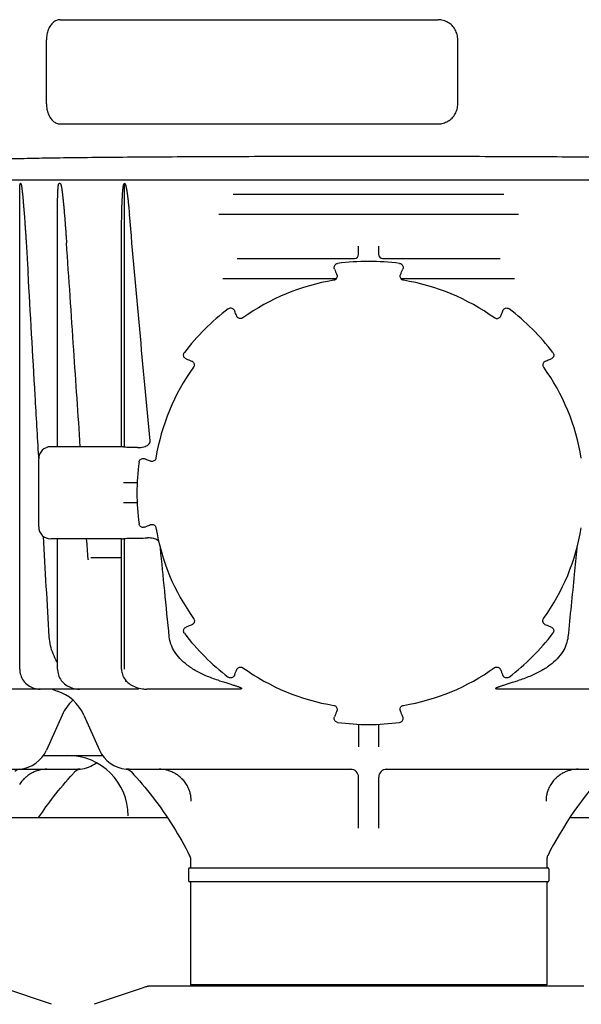
# Model space of a CAD drawing. Units: millimetres. Extents: x 30664 to 40707, y -409 to 6848.
# Drawn here: x 33243 to 33383, y 5440 to 5686 of the extents above; entities that cross this region are included whole.
import ezdxf

# ---------------------------------------------------------------- set-up
doc = ezdxf.new("R2010")
doc.units = ezdxf.units.MM
doc.layers.add('Equipo', color=7, linetype='Continuous')

msp = doc.modelspace()

# ---------------------------------------------------------------- linework, layer by layer
at = {"layer": 'Equipo'}
for p, q in [((33253.09, 5685.96), (33347.39, 5685.96)), ((33249.72, 5664.96), (33249.72, 5680.96)), ((33352.31, 5664.96), (33352.31, 5680.96)), ((33253.09, 5659.96), (33347.39, 5659.96)), ((33571.73, 5645.87), (33088.39, 5645.87)), ((33243.31, 5645.07), (33243.19, 5645.07)), ((33253.15, 5645.07), (33252.84, 5645.07)), ((33269.16, 5579.27), (33269.16, 5645.11)), ((33243.03, 5523.87), (33243.03, 5642.07)), ((33296.31, 5642.37), (33363.82, 5642.37)), ((33252.47, 5579.37), (33252.47, 5637.94)), ((33367.44, 5637.37), (33292.69, 5637.37)), ((33268.43, 5579.36), (33268.43, 5630.98)), ((33327.56, 5627.37), (33327.56, 5629.43)), ((33332.56, 5629.43), (33332.56, 5627.37)), ((33297.29, 5626.37), (33326.58, 5626.37)), ((33333.55, 5626.37), (33362.84, 5626.37)), ((33293.71, 5621.37), (33322.04, 5621.37)), ((33338.09, 5621.37), (33366.42, 5621.37)), ((33268.45, 5579.37), (33250.76, 5579.37)), ((33247.76, 5559.37), (33247.76, 5576.37)), ((33272.36, 5570.37), (33268.89, 5570.37)), ((33272.36, 5565.37), (33268.89, 5565.37)), ((33268.44, 5556.37), (33250.76, 5556.37)), ((33252.47, 5523.87), (33252.47, 5556.37)), ((33268.43, 5523.87), (33268.43, 5556.37)), ((33269.16, 5523.87), (33269.16, 5556.46)), ((33268.43, 5551.67), (33260.74, 5551.67)), ((33272.35, 5518.87), (33240.28, 5518.87)), ((33251.09, 5518.87), (33252.37, 5518.39)), ((33297.3, 5518.87), (33274.71, 5518.87)), ((33385.42, 5518.87), (33362.83, 5518.87)), ((33253.59, 5512.39), (33249.68, 5503.61)), ((33259.04, 5512.39), (33262.95, 5503.61)), ((33327.56, 5510.13), (33327.56, 5504.48)), ((33332.56, 5510.13), (33332.56, 5504.48)), ((33248.9, 5502.28), (33263.73, 5502.28)), ((33186.68, 5498.87), (33257.32, 5498.87)), ((33270.31, 5498.87), (33325.95, 5498.87)), ((33334.18, 5498.87), (33389.81, 5498.87)), ((33327.56, 5484.19), (33327.56, 5496.87)), ((33332.56, 5496.87), (33332.56, 5484.19)), ((33232.85, 5486.87), (33279.8, 5486.87)), ((33380.35, 5486.87), (33427.3, 5486.87)), ((33285.61, 5476.4), (33285.61, 5476.4)), ((33285.61, 5476.4), (33285.61, 5474.27)), ((33374.51, 5476.4), (33374.51, 5474.27)), ((33285.11, 5474.02), (33285.11, 5471.02)), ((33285.36, 5474.27), (33374.77, 5474.27)), ((33375.01, 5474.02), (33375.01, 5471.02)), ((33374.76, 5470.77), (33285.36, 5470.77)), ((33285.61, 5470.77), (33285.61, 5445.1)), ((33374.51, 5470.77), (33374.51, 5445.1)), ((33251, 5440.2), (33238.82, 5444.34)), ((33273.81, 5444.34), (33261.63, 5440.2)), ((33383.74, 5444.77), (33276.39, 5444.77)), ((33374.51, 5445.1), (33285.62, 5445.1)), ((33287.59, 5444.77), (33287.59, 5445.1)), ((33372.53, 5444.77), (33372.53, 5445.1))]:
    msp.add_line(p, q, dxfattribs=at)
for centre, radius, start, end in [((33330.06, 5567.84), 57.79, 82.3168, 97.6832), ((33326.56, 5627.37), 1, 270, 0), ((33333.56, 5627.37), 1, 180, 269.9928), ((33330.06, 5567.87), 53.76, 99.3172, 125.706), ((33330.06, 5567.87), 53.76, 54.294, 80.6828), ((33330.06, 5567.84), 57.79, 127.3168, 142.6832), ((33330.06, 5567.84), 57.79, 37.3168, 52.6832), ((33330.06, 5567.87), 53.76, 144.3336, 170.7224), ((33330.06, 5567.87), 53.76, 9.2776, 35.6664), ((33250.76, 5576.37), 3, 90, 180), ((33330.06, 5567.84), 57.79, 172.3168, 187.6832), ((33250.76, 5559.37), 3, 180, 270), ((33330.06, 5567.87), 53.76, 189.3337, 215.7223), ((33330.06, 5567.87), 53.76, 324.2777, 350.6663), ((33330.06, 5567.84), 57.79, 217.3168, 232.6832), ((33330.06, 5567.84), 57.79, 307.3168, 322.6832), ((33330.06, 5567.87), 53.76, 234.3173, 260.7059), ((33330.06, 5567.87), 53.76, 279.2941, 305.6827), ((33248.99, 5507.92), 11, 24, 72.1464), ((33263.64, 5507.92), 11, 131.7343, 156), ((33330.06, 5567.84), 57.79, 262.3168, 277.6832), ((33242.37, 5506.87), 8, 275.183, 336), ((33270.26, 5506.87), 8, 204, 264.9343), ((33255.06, 5487.28), 15, 0, 90), ((33257.37, 5506.87), 8, 275.0657, 306.7687), ((33243.27, 5496.91), 2, 95.183, 137.0362), ((33325.56, 5496.87), 2, 360, 90), ((33334.57, 5496.87), 2, 90.0116, 180), ((33455.17, 5436.93), 90, 137.0362, 153.3558), ((33376.51, 5476.4), 2, 153.3558, 180), ((33285.36, 5474.02), 0.25, 90, 180), ((33374.76, 5474.02), 0.25, 0, 90), ((33285.36, 5471.02), 0.25, 180, 270), ((33374.76, 5471.02), 0.25, 270, 0)]:
    msp.add_arc(centre, radius, start, end, dxfattribs=at)
for points, start_tangent, end_tangent in [([(33253.09, 5685.96), (33252.2, 5685.79), (33251.38, 5685.29), (33250.69, 5684.5), (33250.16, 5683.46), (33249.83, 5682.25), (33249.72, 5680.96)], (-1, 0), (0, -1)), ([(33352.31, 5680.96), (33352.14, 5682.25), (33351.65, 5683.46), (33350.87, 5684.5), (33349.85, 5685.29), (33348.67, 5685.79), (33347.39, 5685.96)], (0, 1), (-1, 0)), ([(33249.72, 5664.96), (33249.83, 5663.66), (33250.16, 5662.46), (33250.69, 5661.42), (33251.38, 5660.63), (33252.2, 5660.13), (33253.09, 5659.96)], (0, -1), (1, 0)), ([(33347.39, 5659.96), (33348.67, 5660.13), (33349.85, 5660.63), (33350.87, 5661.42), (33351.65, 5662.46), (33352.14, 5663.66), (33352.31, 5664.96)], (1, 0), (0, 1)), ([(33233.22, 5650.88), (33234.94, 5651.04), (33238.11, 5651.19), (33242.68, 5651.32), (33248.58, 5651.44), (33255.78, 5651.55), (33264.1, 5651.64), (33273.42, 5651.72), (33283.58, 5651.78), (33294.48, 5651.83), (33305.9, 5651.87), (33317.65, 5651.89), (33329.56, 5651.89)], (0.985503, 0.169657), (1, 0)), ([(33329.56, 5651.89), (33341.56, 5651.89), (33353.39, 5651.87), (33364.86, 5651.83), (33375.8, 5651.78), (33386.01, 5651.72), (33395.37, 5651.64), (33403.75, 5651.55), (33411.03, 5651.44), (33417.02, 5651.32), (33421.7, 5651.19), (33425, 5651.04), (33426.86, 5650.88)], (1, 0), (0.988629, -0.150374)), ([(33243.03, 5642.08), (33243.03, 5642.24), (33243.03, 5642.55), (33243.03, 5642.84), (33243.03, 5643.11), (33243.04, 5643.35), (33243.04, 5643.58), (33243.05, 5643.79), (33243.05, 5643.98), (33243.06, 5644.16), (33243.07, 5644.32), (33243.08, 5644.47), (33243.09, 5644.61), (33243.1, 5644.73), (33243.11, 5644.85), (33243.13, 5644.95), (33243.15, 5645.03), (33243.19, 5645.07)], (-0.000038, 1), (1, 0)), ([(33243.31, 5645.07), (33243.35, 5645.03), (33243.38, 5644.95), (33243.41, 5644.85), (33243.43, 5644.74), (33243.45, 5644.61), (33243.48, 5644.47), (33243.5, 5644.33), (33243.53, 5644.16), (33243.55, 5643.99), (33243.57, 5643.79), (33243.6, 5643.58), (33243.63, 5643.36), (33243.65, 5643.12), (33243.68, 5642.86), (33243.71, 5642.59), (33243.74, 5642.29), (33243.77, 5641.97), (33243.8, 5641.63), (33243.84, 5641.26), (33243.87, 5640.85), (33243.91, 5640.41), (33243.95, 5639.94), (33243.99, 5639.43), (33244.04, 5638.88), (33244.09, 5638.28), (33244.14, 5637.64), (33244.19, 5636.95), (33244.24, 5636.2), (33244.3, 5635.4), (33244.36, 5634.53), (33244.43, 5633.59), (33244.5, 5632.58), (33244.57, 5631.49), (33244.64, 5630.31), (33244.73, 5629.05), (33244.81, 5627.68), (33244.9, 5626.2), (33245, 5624.6), (33245.1, 5622.88)], (1, 0), (0.057711, -0.998333)), ([(33252.47, 5637.95), (33252.47, 5638.32), (33252.47, 5638.89), (33252.47, 5639.42), (33252.48, 5639.91), (33252.48, 5640.37), (33252.49, 5640.79), (33252.49, 5641.2), (33252.5, 5641.58), (33252.51, 5641.94), (33252.52, 5642.27), (33252.53, 5642.58), (33252.54, 5642.86), (33252.56, 5643.13), (33252.57, 5643.37), (33252.58, 5643.59), (33252.6, 5643.8), (33252.61, 5643.99), (33252.63, 5644.16), (33252.64, 5644.33), (33252.66, 5644.47), (33252.68, 5644.61), (33252.7, 5644.74), (33252.72, 5644.85), (33252.75, 5644.95), (33252.79, 5645.03), (33252.84, 5645.07)], (0.000012, 1), (1, 0)), ([(33253.15, 5645.07), (33253.2, 5645.03), (33253.24, 5644.95), (33253.28, 5644.85), (33253.31, 5644.74), (33253.35, 5644.61), (33253.38, 5644.47), (33253.41, 5644.32), (33253.44, 5644.16), (33253.47, 5643.98), (33253.5, 5643.79), (33253.53, 5643.58), (33253.57, 5643.36), (33253.6, 5643.12), (33253.63, 5642.87), (33253.67, 5642.59), (33253.7, 5642.29), (33253.74, 5641.97), (33253.78, 5641.62), (33253.82, 5641.24), (33253.87, 5640.83), (33253.91, 5640.39), (33253.96, 5639.92), (33254, 5639.4), (33254.06, 5638.85), (33254.11, 5638.26), (33254.16, 5637.61), (33254.22, 5636.92), (33254.28, 5636.17), (33254.35, 5635.37), (33254.41, 5634.5), (33254.48, 5633.56), (33254.55, 5632.55), (33254.63, 5631.46), (33254.71, 5630.28)], (1, 0), (0.066783, -0.997768)), ([(33268.43, 5630.98), (33268.43, 5631.02), (33268.43, 5632.13), (33268.43, 5633.16), (33268.44, 5634.12), (33268.45, 5635), (33268.46, 5635.82), (33268.47, 5636.57), (33268.48, 5637.27), (33268.49, 5637.91), (33268.51, 5638.5), (33268.53, 5639.05), (33268.54, 5639.57), (33268.56, 5640.04), (33268.58, 5640.5), (33268.6, 5640.93), (33268.62, 5641.33), (33268.64, 5641.71), (33268.66, 5642.06), (33268.68, 5642.38), (33268.7, 5642.68), (33268.72, 5642.96), (33268.74, 5643.21), (33268.76, 5643.45), (33268.79, 5643.67), (33268.81, 5643.87), (33268.83, 5644.05), (33268.86, 5644.22), (33268.88, 5644.38), (33268.91, 5644.52), (33268.94, 5644.66), (33268.97, 5644.78), (33269.01, 5644.9), (33269.05, 5645), (33269.1, 5645.08), (33269.16, 5645.11)], (0.000002, 1), (0.999986, 0.00528)), ([(33269.16, 5645.13), (33269.26, 5645.08), (33269.32, 5645), (33269.37, 5644.89), (33269.41, 5644.78), (33269.45, 5644.65), (33269.49, 5644.51), (33269.53, 5644.35), (33269.57, 5644.18), (33269.61, 5644), (33269.64, 5643.81), (33269.68, 5643.6), (33269.72, 5643.37), (33269.76, 5643.12), (33269.8, 5642.85), (33269.84, 5642.57), (33269.88, 5642.25), (33269.93, 5641.92), (33269.97, 5641.55), (33270.02, 5641.16), (33270.07, 5640.73), (33270.12, 5640.27), (33270.17, 5639.78), (33270.22, 5639.24), (33270.28, 5638.67), (33270.34, 5638.05), (33270.4, 5637.37)], (0.950985, -0.309238), (0.087847, -0.996134)), ([(33275.55, 5580.88), (33272.97, 5608.7), (33270.4, 5637.37)], (-0.094046, 0.995568), (-0.087847, 0.996134)), ([(33258.15, 5579.37), (33256.51, 5603.56), (33254.71, 5630.28)], (-0.068219, 0.99767), (-0.066783, 0.997768)), ([(33321.54, 5623.73), (33321.47, 5624.1), (33321.52, 5624.45), (33321.7, 5624.76), (33321.99, 5624.99), (33322.34, 5625.11)], (-0.379948, 0.925008), (0.991041, 0.133557)), ([(33321.54, 5623.73), (33321.7, 5623.34), (33321.96, 5622.7), (33322.13, 5622.29)], (0.379948, -0.925008), (0.380027, -0.924975)), ([(33337.79, 5625.11), (33338.15, 5624.99), (33338.43, 5624.76), (33338.6, 5624.45), (33338.66, 5624.09), (33338.59, 5623.73)], (0.991022, -0.133696), (-0.380078, -0.924954)), ([(33338, 5622.29), (33338.16, 5622.68), (33338.42, 5623.32), (33338.59, 5623.73)], (0.380027, 0.924975), (0.379948, 0.925008)), ([(33247.76, 5576.9), (33246.88, 5592.12), (33245.1, 5622.88)], (-0.05814, 0.998308), (-0.057711, 0.998333)), ([(33322.13, 5622.29), (33322.18, 5622.15), (33322.2, 5621.78), (33322.08, 5621.43), (33321.85, 5621.14), (33321.53, 5620.96), (33321.36, 5620.92)], (0.380458, -0.924798), (-0.986843, -0.161681)), ([(33338.77, 5620.92), (33338.62, 5620.95), (33338.3, 5621.13), (33338.06, 5621.41), (33337.93, 5621.76), (33337.95, 5622.13), (33338, 5622.29)], (-0.986875, 0.161488), (0.380255, 0.924882)), ([(33295.03, 5613.8), (33295.37, 5613.97), (33295.73, 5614), (33296.07, 5613.91), (33296.37, 5613.69), (33296.57, 5613.39)], (0.795296, 0.606221), (0.385286, -0.922797)), ([(33297.17, 5611.95), (33297.01, 5612.34), (33296.74, 5612.98), (33296.57, 5613.39)], (-0.385336, 0.922776), (-0.385415, 0.922743)), ([(33363.56, 5613.39), (33363.4, 5613), (33363.13, 5612.36), (33362.96, 5611.95)], (-0.385415, -0.922743), (-0.385336, -0.922776)), ([(33363.56, 5613.39), (33363.76, 5613.7), (33364.06, 5613.91), (33364.4, 5614), (33364.77, 5613.96), (33365.1, 5613.8)], (0.385415, 0.922743), (0.795211, -0.606333)), ([(33298.69, 5611.52), (33298.56, 5611.44), (33298.2, 5611.34), (33297.84, 5611.37), (33297.5, 5611.53), (33297.25, 5611.8), (33297.17, 5611.95)], (-0.811779, -0.583965), (-0.38511, 0.922871)), ([(33362.96, 5611.95), (33362.89, 5611.81), (33362.64, 5611.54), (33362.31, 5611.37), (33361.94, 5611.33), (33361.59, 5611.43), (33361.44, 5611.52)], (-0.384907, -0.922955), (-0.811893, 0.583806)), ([(33284.52, 5601.33), (33284.2, 5601.54), (33283.99, 5601.83), (33283.9, 5602.18), (33283.94, 5602.54), (33284.1, 5602.87)], (-0.922743, 0.385415), (0.606333, 0.795211)), ([(33284.52, 5601.33), (33284.9, 5601.17), (33285.55, 5600.9), (33285.96, 5600.73)], (0.922743, -0.385415), (0.922776, -0.385336)), ([(33374.17, 5600.73), (33374.56, 5600.89), (33375.2, 5601.16), (33375.61, 5601.33)], (0.922776, 0.385336), (0.922743, 0.385415)), ([(33376.03, 5602.87), (33376.19, 5602.54), (33376.23, 5602.18), (33376.14, 5601.83), (33375.92, 5601.53), (33375.61, 5601.33)], (0.606221, -0.795296), (-0.922797, -0.385286)), ([(33285.96, 5600.73), (33286.1, 5600.66), (33286.37, 5600.41), (33286.54, 5600.08), (33286.57, 5599.71), (33286.48, 5599.36), (33286.39, 5599.21)], (0.922956, -0.384906), (-0.583245, -0.812297)), ([(33373.74, 5599.21), (33373.66, 5599.34), (33373.56, 5599.7), (33373.59, 5600.06), (33373.75, 5600.4), (33374.02, 5600.65), (33374.17, 5600.73)], (-0.583404, 0.812182), (0.922871, 0.385109)), ([(33269.16, 5579.27), (33268.84, 5579.31), (33268.6, 5579.35), (33268.46, 5579.36), (33268.43, 5579.36)], (-0.994195, 0.10759), (-0.993332, -0.115292)), ([(33270.4, 5579.2), (33269.74, 5579.22), (33269.16, 5579.27)], (-0.999917, 0.012911), (-0.993762, 0.111525)), ([(33272.43, 5579.17), (33271.42, 5579.18), (33270.4, 5579.2)], (-0.999903, 0.013936), (-0.999917, 0.012911)), ([(33272.43, 5579.17), (33273.24, 5579.21), (33273.97, 5579.34), (33274.61, 5579.56), (33275.13, 5579.9), (33275.48, 5580.37), (33275.55, 5580.88)], (0.999904, -0.013824), (-0.094133, 0.99556)), ([(33247.78, 5576.59), (33247.76, 5576.9)], (-0.058144, 0.998308), (-0.05814, 0.998308)), ([(33272.79, 5575.56), (33272.91, 5575.92), (33273.14, 5576.2), (33273.45, 5576.38), (33273.81, 5576.44), (33274.17, 5576.36)], (0.133696, 0.991022), (0.924954, -0.380078)), ([(33275.63, 5575.76), (33275.24, 5575.92), (33274.59, 5576.19), (33274.17, 5576.36)], (-0.924975, 0.380029), (-0.925008, 0.379948)), ([(33277.01, 5576.53), (33276.97, 5576.38), (33276.8, 5576.06), (33276.51, 5575.82), (33276.16, 5575.7), (33275.79, 5575.71), (33275.63, 5575.76)], (-0.160807, -0.986986), (-0.924882, 0.380255)), ([(33274.17, 5559.31), (33273.81, 5559.24), (33273.45, 5559.3), (33273.14, 5559.48), (33272.91, 5559.76), (33272.79, 5560.11)], (-0.925008, -0.379948), (-0.133557, 0.991041)), ([(33274.17, 5559.31), (33274.57, 5559.48), (33275.22, 5559.74), (33275.64, 5559.92)], (0.925008, 0.379948), (0.924974, 0.380029)), ([(33275.64, 5559.92), (33275.79, 5559.96), (33276.15, 5559.98), (33276.51, 5559.87), (33276.79, 5559.63), (33276.98, 5559.31), (33277.02, 5559.15)], (0.924798, 0.38046), (0.161965, -0.986796)), ([(33250.4, 5531.9), (33248.93, 5557)], (-0.058606, 0.998281), (-0.05834, 0.998297)), ([(33270.4, 5556.54), (33272.67, 5556.57), (33274.93, 5556.6)], (0.999917, 0.012911), (0.999884, 0.015203)), ([(33277.69, 5555.82), (33277.5, 5555.98), (33276.99, 5556.27), (33276.38, 5556.46), (33275.69, 5556.57), (33274.93, 5556.6)], (-0.703754, 0.710444), (-0.999885, -0.015194)), ([(33260.08, 5551.45), (33259.73, 5556.37)], (-0.069105, 0.997609), (-0.068943, 0.997621)), ([(33268.43, 5556.37), (33268.47, 5556.37), (33268.61, 5556.39), (33268.85, 5556.42), (33269.16, 5556.46)], (0.999953, -0.009676), (0.994207, 0.10748)), ([(33269.16, 5556.46), (33269.74, 5556.51), (33270.4, 5556.54)], (0.993774, 0.111412), (0.999917, 0.012911)), ([(33280.35, 5531.9), (33279.19, 5543.43), (33278.14, 5554.03)], (-0.101324, 0.994853), (-0.097756, 0.99521)), ([(33381.99, 5554.03), (33381.35, 5547.48), (33379.78, 5531.9)], (-0.097756, -0.99521), (-0.101324, -0.994853)), ([(33260.18, 5551.17), (33260.13, 5551.25), (33260.09, 5551.35), (33260.08, 5551.45)], (-0.687686, 0.726008), (-0.067563, 0.997715)), ([(33285.99, 5534.96), (33285.59, 5534.79), (33284.94, 5534.52), (33284.52, 5534.34)], (-0.922777, -0.385334), (-0.922743, -0.385415)), ([(33286.42, 5536.48), (33286.5, 5536.35), (33286.6, 5535.99), (33286.57, 5535.62), (33286.41, 5535.29), (33286.14, 5535.04), (33285.99, 5534.96)], (0.584196, -0.811613), (-0.922872, -0.385108)), ([(33374.14, 5534.96), (33374, 5535.03), (33373.73, 5535.28), (33373.56, 5535.61), (33373.52, 5535.98), (33373.62, 5536.33), (33373.71, 5536.48)], (-0.922956, 0.384905), (0.584036, 0.811727)), ([(33375.61, 5534.34), (33375.21, 5534.51), (33374.56, 5534.79), (33374.14, 5534.96)], (-0.922743, 0.385416), (-0.922777, 0.385334)), ([(33284.1, 5532.8), (33283.94, 5533.14), (33283.9, 5533.5), (33283.99, 5533.84), (33284.21, 5534.14), (33284.52, 5534.35)], (-0.606221, 0.795296), (0.922797, 0.385286)), ([(33375.61, 5534.34), (33375.93, 5534.14), (33376.14, 5533.84), (33376.23, 5533.5), (33376.19, 5533.13), (33376.03, 5532.8)], (0.922743, -0.385415), (-0.606333, -0.795211)), ([(33252.46, 5525.51), (33252.35, 5525.69), (33251.37, 5527.65), (33250.71, 5529.73), (33250.4, 5531.9)], (-0.530672, 0.847578), (-0.058606, 0.998281)), ([(33292.9, 5520.97), (33289.84, 5522.06), (33287.12, 5523.37), (33284.84, 5524.86), (33283.01, 5526.49), (33281.65, 5528.24), (33280.76, 5530.08), (33280.35, 5531.9)], (-0.955635, 0.294553), (-0.101324, 0.994853)), ([(33379.78, 5531.9), (33379.37, 5530.08), (33378.47, 5528.23), (33377.09, 5526.47), (33375.24, 5524.82), (33372.94, 5523.34), (33370.25, 5522.05), (33367.23, 5520.97)], (-0.101324, -0.994853), (-0.955635, -0.294553)), ([(33243.03, 5523.87), (33243.09, 5523.11)], (0.00011, -1), (0.15557, -0.987825)), ([(33243.09, 5523.11), (33243.57, 5521.63), (33244.5, 5520.36), (33245.8, 5519.43), (33247.34, 5518.93), (33248.16, 5518.87)], (0.15557, -0.987825), (0.999994, -0.003331)), ([(33252.47, 5523.87), (33252.52, 5523.18)], (-0.000001, -1), (0.148048, -0.98898)), ([(33252.52, 5523.18), (33252.99, 5521.73), (33253.92, 5520.46), (33255.26, 5519.5), (33256.9, 5518.96), (33257.94, 5518.87)], (0.148048, -0.98898), (1, -0.000334)), ([(33268.43, 5523.87), (33268.45, 5523.46)], (0.001766, -0.999998), (0.097984, -0.995188)), ([(33268.45, 5523.46), (33268.56, 5522.82)], (0.097984, -0.995188), (0.250087, -0.968223)), ([(33268.56, 5522.82), (33268.78, 5522.19), (33269.51, 5521.02), (33270.6, 5520.05), (33271.99, 5519.34), (33273.62, 5518.94), (33274.71, 5518.87)], (0.250087, -0.968223), (1, 0.000035)), ([(33296.57, 5522.29), (33296.37, 5521.98), (33296.07, 5521.77), (33295.73, 5521.67), (33295.36, 5521.71), (33295.03, 5521.88)], (-0.385415, -0.922743), (-0.795211, 0.606333)), ([(33296.57, 5522.29), (33296.74, 5522.69), (33297.01, 5523.35), (33297.19, 5523.77)], (0.385415, 0.922743), (0.385334, 0.922777)), ([(33297.19, 5523.77), (33297.26, 5523.91), (33297.51, 5524.18), (33297.84, 5524.35), (33298.2, 5524.39), (33298.56, 5524.29), (33298.71, 5524.2)], (0.384904, 0.922957), (0.812131, -0.583475)), ([(33361.42, 5524.2), (33361.55, 5524.28), (33361.91, 5524.38), (33362.28, 5524.35), (33362.61, 5524.19), (33362.86, 5523.92), (33362.94, 5523.77)], (0.812016, 0.583635), (0.385107, -0.922872)), ([(33362.94, 5523.77), (33363.11, 5523.37), (33363.38, 5522.71), (33363.56, 5522.29)], (0.385334, -0.922777), (0.385415, -0.922743)), ([(33365.1, 5521.88), (33364.76, 5521.71), (33364.4, 5521.67), (33364.06, 5521.77), (33363.76, 5521.98), (33363.56, 5522.29)], (-0.795296, -0.606221), (-0.385286, 0.922797)), ([(33269.31, 5520.97), (33269.38, 5520.93), (33269.45, 5520.89)], (0.876031, -0.482254), (0.875312, -0.483559)), ([(33269.83, 5520.69), (33269.81, 5520.7), (33269.45, 5520.89)], (-0.889597, 0.456746), (-0.87952, 0.475861)), ([(33269.47, 5520.88), (33269.85, 5520.67)], (0.87493, -0.484249), (0.87531, -0.483562)), ([(33292.9, 5520.97), (33293.55, 5520.77), (33294.15, 5520.58), (33294.7, 5520.41), (33295.21, 5520.25), (33295.68, 5520.1), (33296.11, 5519.96), (33296.51, 5519.83), (33296.87, 5519.71), (33297.21, 5519.6), (33297.51, 5519.49), (33297.79, 5519.39), (33298.03, 5519.29), (33298.23, 5519.19), (33298.37, 5519.09), (33298.4, 5519.01), (33298.29, 5518.94), (33298.1, 5518.9), (33297.87, 5518.88), (33297.6, 5518.87), (33297.3, 5518.87)], (0.955635, -0.294553), (-1, 0)), ([(33362.83, 5518.87), (33362.53, 5518.87), (33362.26, 5518.88), (33362.03, 5518.9), (33361.84, 5518.94), (33361.73, 5519.01), (33361.76, 5519.09), (33361.9, 5519.19), (33362.1, 5519.29), (33362.34, 5519.39), (33362.62, 5519.49), (33362.92, 5519.6), (33363.26, 5519.71), (33363.62, 5519.83), (33364.02, 5519.96), (33364.45, 5520.1), (33364.92, 5520.25), (33365.43, 5520.41), (33365.98, 5520.58), (33366.58, 5520.77), (33367.23, 5520.97)], (-1, 0), (0.955635, 0.294553)), ([(33272.43, 5519.21), (33272.53, 5519.13), (33272.66, 5518.93), (33272.35, 5518.87)], (0.804663, -0.593732), (-1, 0)), ([(33321.38, 5514.81), (33321.53, 5514.78), (33321.86, 5514.6), (33322.09, 5514.32), (33322.22, 5513.97), (33322.2, 5513.6), (33322.15, 5513.44)], (0.98694, -0.161091), (-0.380257, -0.924881)), ([(33337.98, 5513.44), (33337.93, 5513.58), (33337.91, 5513.95), (33338.03, 5514.3), (33338.26, 5514.59), (33338.58, 5514.77), (33338.75, 5514.81)], (-0.38046, 0.924797), (0.986908, 0.161285)), ([(33322.15, 5513.44), (33321.99, 5513.03), (33321.71, 5512.37), (33321.54, 5511.95)], (-0.38003, -0.924974), (-0.379948, -0.925008)), ([(33338.59, 5511.95), (33338.42, 5512.35), (33338.15, 5513.01), (33337.98, 5513.44)], (-0.379948, 0.925008), (-0.38003, 0.924974)), ([(33322.34, 5510.57), (33321.98, 5510.68), (33321.7, 5510.91), (33321.52, 5511.22), (33321.47, 5511.59), (33321.54, 5511.95)], (-0.991022, 0.133696), (0.380078, 0.924954)), ([(33337.79, 5510.57), (33338.15, 5510.68), (33338.43, 5510.91), (33338.6, 5511.22), (33338.66, 5511.59), (33338.59, 5511.95)], (0.991022, 0.133696), (-0.380078, 0.924954)), ([(33245.51, 5497.61), (33244.7, 5497.02), (33244.08, 5496.45)], (-0.843825, -0.536619), (-0.698704, -0.715411)), ([(33247.29, 5498.46), (33246.39, 5498.1), (33245.51, 5497.61)], (-0.949161, -0.314791), (-0.843825, -0.536619)), ([(33249.82, 5498.87), (33248.19, 5498.7), (33247.29, 5498.46)], (-1, 0.000002), (-0.949161, -0.314791)), ([(33247.8, 5486.88), (33251.46, 5491.96), (33256.35, 5497.77)], (0.55499, 0.831857), (0.675964, 0.736935)), ([(33256.35, 5497.77), (33256.81, 5498.27)], (0.675964, 0.736935), (0.68154, 0.731781)), ([(33256.81, 5498.27), (33257.15, 5498.56), (33257.61, 5498.79)], (0.681566, 0.731757), (0.943366, 0.331753)), ([(33257.32, 5498.87), (33257.67, 5498.87), (33257.94, 5498.89), (33258.08, 5498.9), (33257.95, 5498.89), (33257.77, 5498.88), (33257.55, 5498.87), (33257.49, 5498.87)], (1, -0.000096), (-0.99983, -0.018445)), ([(33257.52, 5498.87), (33257.49, 5498.87)], (-0.99974, -0.022785), (-0.99983, -0.018445)), ([(33257.67, 5498.87), (33257.67, 5498.87), (33257.94, 5498.89), (33258.08, 5498.9), (33257.95, 5498.89), (33257.77, 5498.88), (33257.55, 5498.87), (33257.52, 5498.87)], (0.999453, 0.03308), (-0.99974, -0.022785)), ([(33257.61, 5498.79), (33257.85, 5498.86)], (0.943366, 0.331753), (0.976885, 0.213766)), ([(33257.67, 5498.87), (33257.67, 5498.87), (33257.94, 5498.89), (33258.08, 5498.9), (33257.95, 5498.89), (33257.8, 5498.88)], (0.999453, 0.03308), (-0.998771, -0.049563)), ([(33257.84, 5498.88), (33257.93, 5498.89)], (0.998218, 0.059673), (0.997481, 0.070929)), ([(33257.85, 5498.86), (33258.08, 5498.9)], (0.976885, 0.213766), (0.995281, 0.097033)), ([(33257.93, 5498.89), (33257.94, 5498.89), (33257.95, 5498.89)], (0.997481, 0.070929), (0.997362, 0.072585)), ([(33257.95, 5498.89), (33258.08, 5498.9), (33258.02, 5498.89)], (0.997362, 0.072585), (-0.997045, -0.076826)), ([(33257.95, 5498.89), (33258.08, 5498.9), (33258.02, 5498.89)], (0.997362, 0.072585), (-0.997045, -0.076826)), ([(33258.05, 5498.9), (33258.02, 5498.89)], (-0.996961, -0.077906), (-0.997045, -0.076826)), ([(33258.08, 5498.9), (33258.05, 5498.9)], (-0.99685, -0.079311), (-0.996961, -0.077906)), ([(33258.08, 5498.9), (33258.08, 5498.9), (33258.08, 5498.9)], (0.083761, -0.996486), (-0.99685, -0.079311)), ([(33258.08, 5498.9), (33258.08, 5498.9), (33258.08, 5498.9)], (0.083761, -0.996486), (-0.99685, -0.079311)), ([(33269.68, 5498.89), (33269.55, 5498.9), (33269.61, 5498.89)], (-0.997362, 0.072585), (0.997045, -0.076826)), ([(33269.68, 5498.89), (33269.55, 5498.9), (33269.61, 5498.89)], (-0.997362, 0.072585), (0.997045, -0.076826)), ([(33269.79, 5498.88), (33269.69, 5498.89), (33269.55, 5498.9), (33269.68, 5498.89), (33269.83, 5498.88)], (-0.998218, 0.059673), (0.998771, -0.049563)), ([(33269.55, 5498.9), (33269.58, 5498.9)], (0.99685, -0.079311), (0.996961, -0.077906)), ([(33269.55, 5498.9), (33269.55, 5498.9), (33269.55, 5498.9)], (-0.083761, -0.996486), (0.99685, -0.079311)), ([(33269.55, 5498.9), (33270.02, 5498.79), (33270.48, 5498.56)], (0.995281, -0.097033), (0.826662, -0.562699)), ([(33269.55, 5498.9), (33269.55, 5498.9), (33269.55, 5498.9)], (-0.083761, -0.996486), (0.99685, -0.079311)), ([(33269.96, 5498.87), (33269.96, 5498.87), (33269.69, 5498.89), (33269.55, 5498.9), (33269.68, 5498.89), (33269.86, 5498.88), (33270.08, 5498.87), (33270.11, 5498.87)], (-0.999453, 0.03308), (0.99974, -0.022785)), ([(33270.31, 5498.87), (33269.96, 5498.87), (33269.69, 5498.89), (33269.55, 5498.9), (33269.68, 5498.89), (33269.86, 5498.88), (33270.08, 5498.87), (33270.14, 5498.87)], (-1, -0.000096), (0.99983, -0.018445)), ([(33269.58, 5498.9), (33269.61, 5498.89)], (0.996961, -0.077906), (0.997045, -0.076826)), ([(33269.7, 5498.89), (33269.69, 5498.89), (33269.68, 5498.89)], (-0.997481, 0.070929), (-0.997362, 0.072585)), ([(33269.79, 5498.88), (33269.7, 5498.89)], (-0.998218, 0.059673), (-0.997481, 0.070929)), ([(33270.11, 5498.87), (33270.14, 5498.87)], (0.99974, -0.022785), (0.99983, -0.018445)), ([(33270.48, 5498.56), (33270.82, 5498.27)], (0.826662, -0.562699), (0.681566, -0.731757)), ([(33270.82, 5498.27), (33276.17, 5491.96), (33281.33, 5484.55), (33285.4, 5477.29)], (0.68154, -0.731781), (0.44839, -0.893838)), ([(33280.24, 5498.49), (33279.44, 5498.7), (33277.81, 5498.87)], (-0.95312, 0.302592), (-1, -0.000004)), ([(33282.15, 5497.59), (33281.24, 5498.1), (33280.24, 5498.49)], (-0.840879, 0.541223), (-0.95312, 0.302592)), ([(33283.55, 5496.45), (33282.93, 5497.02), (33282.15, 5497.59)], (-0.698705, 0.71541), (-0.840879, 0.541223)), ([(33378.01, 5497.61), (33377.2, 5497.02), (33376.58, 5496.45)], (-0.843825, -0.536619), (-0.698703, -0.715412)), ([(33379.79, 5498.46), (33378.89, 5498.1), (33378.01, 5497.61)], (-0.949161, -0.314791), (-0.843825, -0.536619)), ([(33382.32, 5498.87), (33380.69, 5498.7), (33379.79, 5498.46)], (-1, 0.000002), (-0.949161, -0.314791)), ([(33244.08, 5496.45), (33243.34, 5495.57), (33243.01, 5495.08)], (-0.698704, -0.715411), (-0.527827, -0.849352)), ([(33284.62, 5495.08), (33284.29, 5495.57), (33283.55, 5496.45)], (-0.527826, 0.849352), (-0.698705, 0.71541)), ([(33376.58, 5496.45), (33375.84, 5495.57), (33375.51, 5495.08)], (-0.698703, -0.715412), (-0.527824, -0.849354)), ([(33285.45, 5493.28), (33285.21, 5493.94), (33284.62, 5495.08)], (-0.302507, 0.953147), (-0.527826, 0.849352)), ([(33285.82, 5490.87), (33285.69, 5492.32), (33285.45, 5493.28)], (0.000007, 1), (-0.302507, 0.953147)), ([(33374.68, 5493.28), (33374.44, 5492.32), (33374.31, 5490.87)], (-0.302507, -0.953147), (0.000008, -1)), ([(33375.51, 5495.08), (33374.92, 5493.94), (33374.68, 5493.28)], (-0.527824, -0.849354), (-0.302507, -0.953147)), ([(33285.4, 5477.29), (33285.45, 5477.19), (33285.5, 5477.05), (33285.54, 5476.92), (33285.58, 5476.79), (33285.6, 5476.66), (33285.61, 5476.54), (33285.61, 5476.43), (33285.61, 5476.4)], (0.448379, -0.893844), (0.004933, -0.999988)), ([(33275.08, 5444.66), (33274.65, 5444.58), (33273.81, 5444.34)], (-0.986627, -0.162992), (-0.946867, -0.321625)), ([(33275.17, 5444.77), (33275.1, 5444.76), (33275.03, 5444.75), (33274.96, 5444.73)], (-1, -0.000015), (-0.946874, -0.321606)), ([(33275.51, 5444.72), (33275.08, 5444.66)], (-0.994053, -0.108896), (-0.986627, -0.162992)), ([(33276.39, 5444.77), (33275.51, 5444.72)], (-1, 0), (-0.994053, -0.108896))]:
    msp.add_spline(points, degree=3, dxfattribs=dict(at, start_tangent=start_tangent, end_tangent=end_tangent))

doc.saveas('drawing.dxf')
